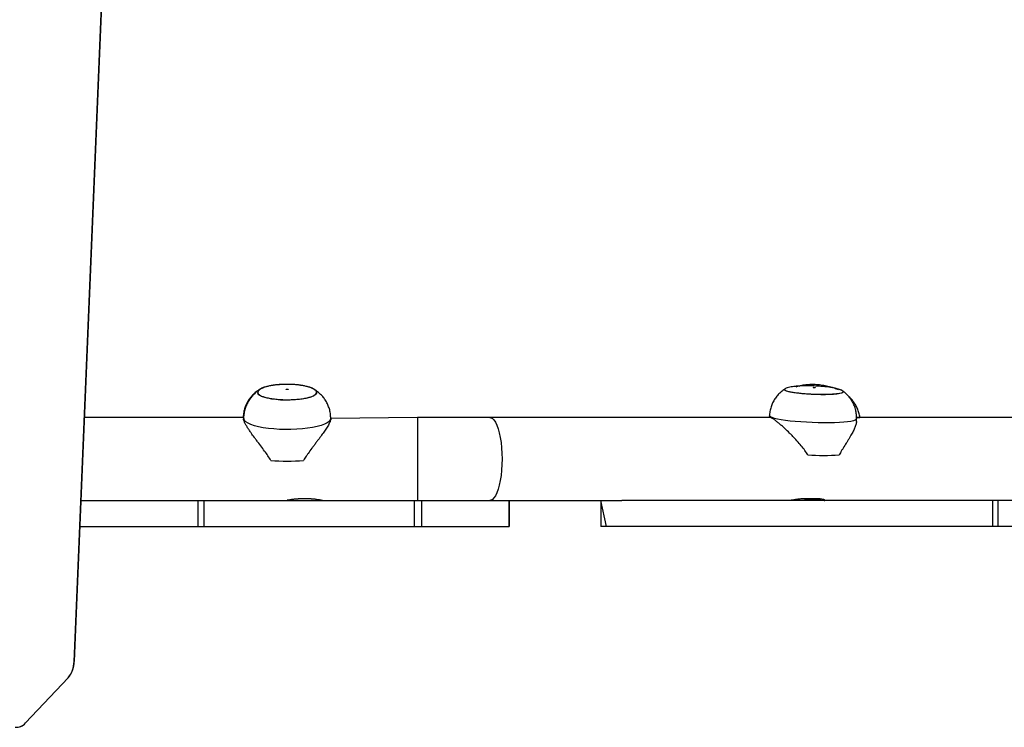
# Model space of a CAD drawing. Units: millimetres. Extents: x 620 to 1385, y 339 to 1275.
# Drawn here: x 917 to 962, y 525 to 557 of the extents above; entities that cross this region are included whole.
import ezdxf

# ---------------------------------------------------------------- set-up
doc = ezdxf.new("R2010")
doc.units = ezdxf.units.MM
doc.header["$LTSCALE"] = 50

msp = doc.modelspace()

# ---------------------------------------------------------------- linework, layer by layer
at = {"color": 7, "linetype": 'Continuous'}
for p, q in [((921.693, 573.982), (919.767, 527.682)), ((919.486, 526.942), (917.538, 524.867))]:
    msp.add_line(p, q, dxfattribs=at)
at = {"color": 7, "linetype": 'Continuous', "lineweight": 25}
for p, q in [((919.767, 527.682), (921.693, 573.982)), ((952.385, 540.161), (952.378, 540.161)), ((952.385, 540.161), (952.385, 540.161)), ((928.194, 540.031), (928.194, 540.031)), ((930.893, 540.031), (930.893, 540.031)), ((955.07, 540.06), (955.07, 540.06)), ((927.546, 538.881), (920.233, 538.881)), ((927.544, 538.845), (927.544, 538.818)), ((935.52, 538.881), (931.544, 538.845)), ((931.544, 538.818), (931.544, 538.845)), ((938.85, 538.881), (935.52, 538.881)), ((951.713, 538.879), (938.85, 538.881)), ((951.683, 538.969), (951.68, 538.881)), ((955.676, 538.698), (955.68, 538.819)), ((973.161, 538.881), (955.678, 538.881)), ((930.647, 535.155), (930.047, 535.155)), ((953.864, 535.155), (953.29, 535.155)), ((920.075, 535.081), (925.191, 535.081)), ((925.191, 535.081), (925.445, 535.081)), ((925.445, 535.081), (925.445, 533.881)), ((925.445, 535.081), (925.713, 535.081)), ((925.713, 535.081), (925.713, 533.881)), ((925.713, 535.081), (935.378, 535.081)), ((935.378, 535.081), (935.378, 533.881)), ((935.378, 535.081), (935.708, 535.081)), ((935.708, 535.081), (935.708, 533.881)), ((935.708, 535.081), (935.944, 535.081)), ((935.944, 535.081), (938.85, 535.081)), ((938.85, 535.081), (944.9, 535.081)), ((938.85, 535.081), (939.741, 535.081)), ((939.741, 533.881), (939.741, 535.081)), ((939.741, 535.081), (939.741, 533.881)), ((943.947, 535.081), (943.947, 533.881)), ((944.202, 533.881), (943.947, 535.081)), ((961.931, 535.081), (944.9, 535.081)), ((961.931, 533.881), (961.931, 535.081)), ((962.18, 535.081), (961.931, 535.081)), ((962.18, 533.881), (962.18, 535.081)), ((963.796, 535.081), (962.18, 535.081)), ((920.025, 533.881), (925.445, 533.881)), ((925.445, 533.881), (925.713, 533.881)), ((925.713, 533.881), (935.378, 533.881)), ((935.378, 533.881), (935.708, 533.881)), ((935.708, 533.881), (939.741, 533.881)), ((939.741, 533.881), (939.741, 533.881)), ((944.202, 533.881), (943.947, 533.881)), ((961.931, 533.881), (944.202, 533.881)), ((962.18, 533.881), (961.931, 533.881)), ((963.796, 533.881), (962.18, 533.881)), ((917.538, 524.867), (919.486, 526.942))]:
    msp.add_line(p, q, dxfattribs=at)
at = {"color": 8, "linetype": 'Continuous', "lineweight": 25}
for p, q in [((927.546, 538.881), (927.529, 538.881)), ((935.52, 538.881), (935.52, 535.081))]:
    msp.add_line(p, q, dxfattribs=at)
at = {"color": 7, "linetype": 'Continuous', "lineweight": 25, "flags": 128}
for points in [[(928.304, 540.174), (928.257, 540.145), (928.208, 540.089), (928.194, 540.032), (928.218, 539.975), (928.277, 539.92), (928.372, 539.869), (928.498, 539.822), (928.652, 539.781), (928.831, 539.747), (929.03, 539.721), (929.242, 539.703), (929.463, 539.695), (929.686, 539.697), (929.905, 539.707), (930.114, 539.727), (930.308, 539.755), (930.481, 539.791), (930.628, 539.834), (930.745, 539.883), (930.83, 539.935), (930.88, 539.991), (930.893, 540.048), (930.87, 540.105), (930.87, 540.105)], [(930.87, 540.105), (930.81, 540.16), (930.774, 540.18)], [(952.4, 540.19), (952.4, 540.198), (952.379, 540.172), (952.394, 540.144), (952.446, 540.116), (952.533, 540.087), (952.652, 540.06), (952.801, 540.034), (952.975, 540.011), (953.169, 539.99), (953.379, 539.973), (953.598, 539.96), (953.821, 539.952), (954.041, 539.948), (954.253, 539.948), (954.45, 539.954), (954.628, 539.964), (954.781, 539.978), (954.905, 539.996), (954.998, 540.017), (955.055, 540.041), (955.077, 540.067), (955.061, 540.095), (955.01, 540.123), (954.923, 540.152), (954.923, 540.152)]]:
    msp.add_lwpolyline(points, dxfattribs=at)
at = {"color": 8, "linetype": 'Continuous', "lineweight": 25, "flags": 128}
for points in [[(927.579, 538.75), (927.547, 538.817), (927.544, 538.845)], [(931.544, 538.845), (931.544, 538.839), (931.523, 538.771), (931.466, 538.704), (931.375, 538.64), (931.252, 538.579), (931.098, 538.523), (930.916, 538.473), (930.71, 538.43), (930.483, 538.394), (930.24, 538.366), (929.983, 538.346), (929.719, 538.336), (929.452, 538.334), (929.187, 538.342), (928.928, 538.359), (928.68, 538.384), (928.447, 538.417), (928.234, 538.459), (928.044, 538.507), (927.881, 538.561), (927.748, 538.62), (927.647, 538.683), (927.579, 538.75)], [(938.85, 538.881), (938.888, 538.877), (938.963, 538.841), (939.036, 538.771), (939.106, 538.668), (939.171, 538.533), (939.229, 538.37), (939.281, 538.18), (939.325, 537.968), (939.36, 537.738), (939.385, 537.494), (939.4, 537.24), (939.406, 536.981), (939.4, 536.722), (939.385, 536.468), (939.36, 536.224), (939.325, 535.994), (939.281, 535.782), (939.229, 535.592), (939.171, 535.429), (939.106, 535.294), (939.036, 535.191), (938.963, 535.121), (938.888, 535.085), (938.85, 535.081)], [(951.911, 538.846), (951.803, 538.88), (951.729, 538.914), (951.69, 538.948), (951.683, 538.969)], [(955.68, 538.819), (955.666, 538.791), (955.617, 538.761), (955.533, 538.733), (955.416, 538.708), (955.268, 538.687), (955.092, 538.669), (954.891, 538.655), (954.668, 538.645), (954.427, 538.64), (954.173, 538.639), (953.911, 538.643), (953.644, 538.651), (953.378, 538.664), (953.117, 538.681), (952.867, 538.701), (952.631, 538.725), (952.414, 538.752), (952.219, 538.782), (952.051, 538.813), (951.911, 538.846)]]:
    msp.add_lwpolyline(points, dxfattribs=at)
at = {"color": 7, "linetype": 'Continuous', "flags": 128}
for points in [[(919.486, 526.942), (919.545, 527.011), (919.598, 527.09), (919.645, 527.176), (919.684, 527.268), (919.717, 527.366), (919.742, 527.469), (919.758, 527.574), (919.767, 527.682)], [(917.056, 524.669), (917.12, 524.666), (917.184, 524.671), (917.248, 524.685), (917.31, 524.706), (917.371, 524.735), (917.429, 524.772), (917.485, 524.816), (917.538, 524.867)]]:
    msp.add_lwpolyline(points, dxfattribs=at)
at = {"color": 7, "linetype": 'Continuous', "lineweight": 25}
for centre, radius, start, end in [((953.344, 539.139), 1.228, 104.3295, 111.7958), ((954.162, 550.849), 13.702, 266.9776, 273.0224), ((929.544, 544.383), 7.503, 264.2219, 275.7781), ((918.609, 527.698), 1.159, 319.2617, 359.2148), ((917.103, 525.241), 0.574, 265.3475, 319.3227)]:
    msp.add_arc(centre, radius, start, end, dxfattribs=at)
for points, knots in [([(928.304, 540.174), (928.249, 540.152), (928.147, 540.089), (928.003, 539.966), (927.897, 539.852), (927.804, 539.732), (927.72, 539.604), (927.632, 539.424), (927.568, 539.227), (927.531, 539.044), (927.529, 538.928), (927.528, 538.881)], [0, 0, 0, 0, 0.103484, 0.230676, 0.359936, 0.401318, 0.518518, 0.649051, 0.780063, 0.911446, 1, 1, 1, 1]), ([(928.304, 540.174), (928.281, 540.161), (928.202, 540.115), (928.077, 540.015), (927.933, 539.874), (927.807, 539.713), (927.703, 539.536), (927.622, 539.344), (927.568, 539.136), (927.542, 538.967), (927.546, 538.868), (927.547, 538.845)], [0, 0, 0, 0, 0.049592, 0.174491, 0.300551, 0.42775, 0.555868, 0.684656, 0.813909, 0.957861, 1, 1, 1, 1]), ([(930.774, 540.18), (930.757, 540.194), (930.727, 540.214), (930.643, 540.251), (930.522, 540.292), (930.37, 540.33), (930.206, 540.36), (930, 540.386), (929.763, 540.404), (929.516, 540.408), (929.283, 540.401), (929.075, 540.385), (928.894, 540.362), (928.755, 540.337), (928.651, 540.313), (928.559, 540.289), (928.465, 540.258), (928.369, 540.218), (928.286, 540.173), (928.254, 540.138), (928.238, 540.122)], [0, 0, 0, 0, 0.021132, 0.06822, 0.137316, 0.188034, 0.247823, 0.317267, 0.396046, 0.473905, 0.546193, 0.613125, 0.674779, 0.730185, 0.763513, 0.795034, 0.840703, 0.887891, 0.94632, 1, 1, 1, 1]), ([(929.656, 540.404), (929.405, 540.404), (929.271, 540.403), (929.067, 540.386), (928.862, 540.36), (928.698, 540.33), (928.547, 540.292), (928.423, 540.251), (928.324, 540.204), (928.266, 540.171), (928.247, 540.151), (928.244, 540.148)], [0, 0, 0, 0, 0.094484, 0.256323, 0.398981, 0.521797, 0.625977, 0.767897, 0.864611, 0.978675, 1, 1, 1, 1]), ([(930.774, 540.18), (930.747, 540.189), (930.699, 540.219), (930.602, 540.258), (930.509, 540.289), (930.417, 540.313), (930.313, 540.337), (930.174, 540.362), (929.993, 540.385), (929.817, 540.4), (929.701, 540.403), (929.656, 540.404)], [0, 0, 0, 0, 0.128175, 0.235532, 0.339434, 0.411152, 0.486983, 0.613056, 0.753352, 0.905661, 1, 1, 1, 1]), ([(931.544, 538.845), (931.54, 538.905), (931.538, 539.035), (931.499, 539.231), (931.434, 539.427), (931.346, 539.608), (931.239, 539.771), (931.116, 539.915), (930.98, 540.04), (930.866, 540.128), (930.794, 540.169), (930.774, 540.18)], [0, 0, 0, 0, 0.108768, 0.240842, 0.368528, 0.492333, 0.612648, 0.729835, 0.844326, 0.956758, 1, 1, 1, 1]), ([(952.4, 540.19), (952.402, 540.197), (952.334, 540.16), (952.221, 540.071), (952.078, 539.938), (951.953, 539.782), (951.847, 539.608), (951.765, 539.42), (951.709, 539.214), (951.682, 539.062), (951.685, 538.977), (951.685, 538.968)], [0, 0, 0, 0, 0.0294229, 0.1561124, 0.2869631, 0.4206307, 0.5561432, 0.6928366, 0.8302666, 0.9828737, 1, 1, 1, 1]), ([(955.07, 540.06), (955.055, 540.094), (955.042, 540.121), (954.959, 540.159), (954.85, 540.195), (954.731, 540.224), (954.584, 540.253), (954.396, 540.281), (954.168, 540.307), (953.92, 540.325), (953.681, 540.336), (953.47, 540.34), (953.287, 540.338), (953.125, 540.333), (952.945, 540.323), (952.767, 540.304), (952.61, 540.278), (952.493, 540.248), (952.415, 540.218), (952.404, 540.197), (952.4, 540.19)], [0, 0, 0, 0, 0.041803, 0.098752, 0.142416, 0.188879, 0.244519, 0.308697, 0.381086, 0.45615, 0.523698, 0.58427, 0.638584, 0.687208, 0.736147, 0.809682, 0.857203, 0.911772, 0.973173, 1, 1, 1, 1]), ([(953.04, 540.329), (953.087, 540.343), (953.195, 540.376), (953.404, 540.404), (953.651, 540.415), (953.912, 540.403), (954.176, 540.369), (954.433, 540.315), (954.664, 540.247), (954.792, 540.192), (954.85, 540.166)], [0, 0, 0, 0, 0.099278, 0.230869, 0.36246, 0.494051, 0.625642, 0.757232, 0.888823, 1, 1, 1, 1]), ([(955.68, 538.819), (955.68, 538.886), (955.68, 539.023), (955.645, 539.225), (955.585, 539.42), (955.502, 539.597), (955.401, 539.757), (955.286, 539.898), (955.167, 540.016), (955.082, 540.078), (955.044, 540.107)], [0, 0, 0, 0, 0.133576, 0.27396, 0.409172, 0.539636, 0.665568, 0.787045, 0.904041, 1, 1, 1, 1]), ([(955.678, 538.881), (955.83, 538.885), (955.825, 538.96), (955.789, 539.1), (955.723, 539.296), (955.631, 539.477), (955.52, 539.644), (955.409, 539.778), (955.33, 539.849), (955.3, 539.876)], [0, 0, 0, 0, 0.010772, 0.193351, 0.371936, 0.547378, 0.720673, 0.893136, 1, 1, 1, 1]), ([(928.788, 536.918), (928.768, 536.953), (928.706, 537.061), (928.582, 537.243), (928.415, 537.47), (928.262, 537.67), (928.135, 537.839), (928.015, 537.999), (927.898, 538.16), (927.788, 538.321), (927.703, 538.453), (927.644, 538.555), (927.603, 538.632), (927.567, 538.711), (927.545, 538.776), (927.545, 538.808), (927.545, 538.817)], [0, 0, 0, 0, 0.041672, 0.129541, 0.228428, 0.337767, 0.399673, 0.461873, 0.565044, 0.636517, 0.712209, 0.786975, 0.824159, 0.871171, 0.96563, 1, 1, 1, 1]), ([(931.544, 538.818), (931.543, 538.814), (931.545, 538.798), (931.532, 538.741), (931.495, 538.65), (931.421, 538.513), (931.345, 538.39), (931.238, 538.231), (931.123, 538.068), (930.99, 537.888), (930.873, 537.732), (930.776, 537.605), (930.653, 537.442), (930.533, 537.281), (930.427, 537.127), (930.358, 537.02), (930.319, 536.952), (930.299, 536.918)], [0, 0, 0, 0, 0.01324, 0.069543, 0.17887, 0.235361, 0.344589, 0.392661, 0.490682, 0.591523, 0.649354, 0.707411, 0.764782, 0.867373, 0.918606, 0.959231, 1, 1, 1, 1]), ([(953.44, 537.167), (953.42, 537.201), (953.357, 537.309), (953.226, 537.487), (953.045, 537.706), (952.872, 537.896), (952.721, 538.053), (952.575, 538.201), (952.424, 538.345), (952.272, 538.486), (952.143, 538.598), (952.042, 538.681), (951.964, 538.741), (951.884, 538.8), (951.811, 538.846), (951.753, 538.872), (951.722, 538.885), (951.714, 538.88), (951.713, 538.879)], [0, 0, 0, 0, 0.038433, 0.119472, 0.210673, 0.311513, 0.368607, 0.425973, 0.521125, 0.587042, 0.656851, 0.725806, 0.7601, 0.803457, 0.890574, 0.934482, 0.991242, 1, 1, 1, 1]), ([(955.676, 538.698), (955.674, 538.687), (955.674, 538.635), (955.649, 538.545), (955.599, 538.408), (955.532, 538.262), (955.443, 538.099), (955.358, 537.954), (955.285, 537.834), (955.188, 537.679), (955.089, 537.524), (954.998, 537.373), (954.937, 537.268), (954.902, 537.2), (954.885, 537.167)], [0, 0, 0, 0, 0.032005, 0.170283, 0.23114, 0.355229, 0.482889, 0.5561, 0.629597, 0.702226, 0.832101, 0.89696, 0.948389, 1, 1, 1, 1]), ([(930.047, 535.155), (929.989, 535.153), (929.874, 535.15), (929.719, 535.127), (929.6, 535.102), (929.53, 535.083), (929.529, 535.083), (930.047, 535.155)], [0, 0, 0, 0, 0.209206, 0.418215, 0.632309, 0.85003, 1, 1, 1, 1]), ([(930.647, 535.155), (931.168, 535.082), (931.176, 535.08), (931.131, 535.092), (931.038, 535.115), (930.896, 535.14), (930.757, 535.154), (930.672, 535.155), (930.647, 535.155)], [0, 0, 0, 0, 0.062308, 0.268736, 0.47738, 0.692878, 0.909807, 1, 1, 1, 1]), ([(953.29, 535.155), (953.261, 535.155), (953.177, 535.153), (953.031, 535.139), (952.866, 535.114), (952.733, 535.091), (952.654, 535.08), (952.641, 535.082), (952.639, 535.082)], [0, 0, 0, 0, 0.107321, 0.312932, 0.522912, 0.739696, 0.955349, 1, 1, 1, 1]), ([(953.29, 535.155), (953.614, 535.153), (953.727, 535.15), (953.901, 535.127), (954.053, 535.102), (954.173, 535.082), (954.208, 535.082), (954.225, 535.082)], [0, 0, 0, 0, 0.196924, 0.393661, 0.595185, 0.800123, 1, 1, 1, 1]), ([(954.225, 535.082), (954.23, 535.09), (954.236, 535.095), (954.188, 535.116), (954.087, 535.14), (953.967, 535.154), (953.887, 535.155), (953.864, 535.155)], [0, 0, 0, 0, 0.098934, 0.356026, 0.621563, 0.888864, 1, 1, 1, 1])]:
    msp.add_open_spline(points, degree=3, knots=knots, dxfattribs=at)
for points in [[(929.59, 540.181), (929.587, 540.182), (929.581, 540.185), (929.564, 540.188), (929.544, 540.189), (929.525, 540.188), (929.508, 540.185), (929.497, 540.181), (929.493, 540.176), (929.496, 540.171), (929.507, 540.167), (929.524, 540.164), (929.543, 540.163), (929.563, 540.164), (929.58, 540.167), (929.591, 540.171), (929.595, 540.176), (929.592, 540.179), (929.59, 540.181)], [(953.772, 540.261), (953.767, 540.262), (953.758, 540.264), (953.738, 540.265), (953.719, 540.266), (953.701, 540.265), (953.688, 540.264), (953.682, 540.262), (953.684, 540.259), (953.693, 540.257), (953.709, 540.255), (953.728, 540.253), (953.748, 540.253), (953.765, 540.253), (953.778, 540.254), (953.784, 540.257), (953.782, 540.259), (953.775, 540.261), (953.772, 540.261)]]:
    msp.add_open_spline(points, degree=3, dxfattribs=at)
at = {"color": 8, "linetype": 'Continuous', "lineweight": 25}
for points, knots in [([(955.07, 540.06), (955.071, 540.054), (955.074, 540.038), (955.022, 540.013), (954.921, 539.987), (954.771, 539.966), (954.581, 539.95), (954.359, 539.94), (954.112, 539.937), (953.851, 539.941), (953.585, 539.951), (953.324, 539.967), (953.079, 539.989), (952.859, 540.015), (952.672, 540.045), (952.525, 540.078), (952.427, 540.111), (952.379, 540.14), (952.383, 540.156), (952.385, 540.161)], [0, 0, 0, 0, 0.0320325, 0.0945325, 0.1570325, 0.2195325, 0.2820325, 0.3445325, 0.4070325, 0.4695325, 0.5320325, 0.5945325, 0.6570325, 0.7195325, 0.7820325, 0.8445325, 0.9070325, 0.9695325, 1, 1, 1, 1]), ([(930.893, 540.031), (930.893, 540.03), (930.902, 540.007), (930.871, 539.961), (930.797, 539.896), (930.668, 539.836), (930.498, 539.784), (930.291, 539.741), (930.055, 539.709), (929.8, 539.69), (929.535, 539.684), (929.27, 539.691), (929.015, 539.711), (928.781, 539.743), (928.577, 539.787), (928.409, 539.84), (928.286, 539.9), (928.208, 539.965), (928.199, 540.009), (928.194, 540.031)], [0, 0, 0, 0, 0.002133, 0.064633, 0.127133, 0.189633, 0.252133, 0.314633, 0.377133, 0.439633, 0.502133, 0.564633, 0.627133, 0.689633, 0.752133, 0.814633, 0.877133, 0.939633, 1, 1, 1, 1])]:
    msp.add_open_spline(points, degree=3, knots=knots, dxfattribs=at)

doc.saveas('drawing.dxf')
